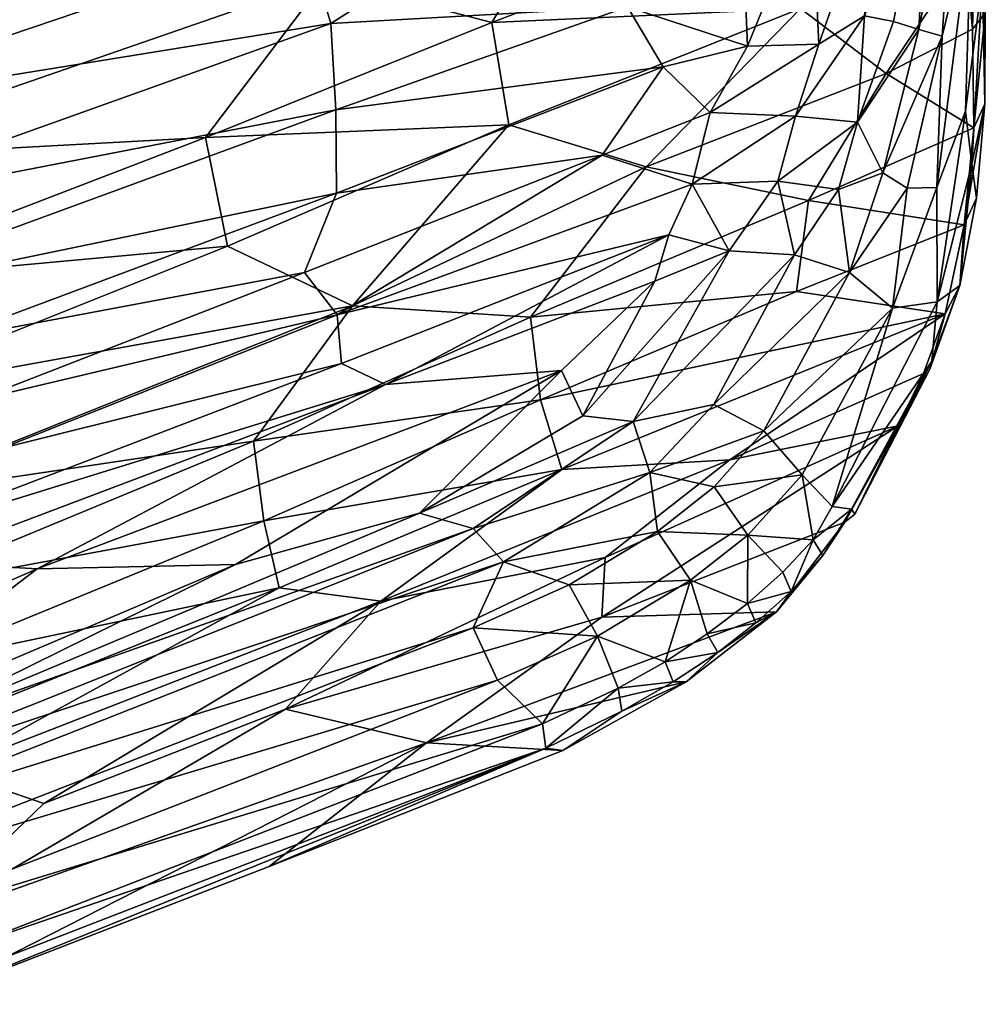
# Model space of a CAD drawing. Units: inches. Extents: x -2 to 130, y -2 to 125.
# Drawn here: x 26 to 34, y 5 to 14 of the extents above; entities that cross this region are included whole.
import ezdxf

# ---------------------------------------------------------------- set-up
doc = ezdxf.new("R2010")
doc.units = ezdxf.units.IN
doc.header["$MEASUREMENT"] = 0
doc.layers.add('SEAT-FABRIC', color=5, linetype='Continuous')

# ---------------------------------------------------------------- blocks, each defined once
blk = doc.blocks.new('3AAL8114_0T')
at = {"layer": 'SEAT-FABRIC'}
for points in [[(0.7562, -6.4349, 13.395), (5.7128, -7.2995, 14.2174), (1.387, -5.6595, 13.2899)], [(5.6919, -7.741, 12.2816), (0.7374, -6.9126, 11.4791), (1.9872, -5.9824, 11.4114)], [(0.4327, -7.3179, 13.733), (5.5386, -8.1219, 14.4879), (0.7562, -6.4349, 13.395)], [(5.5386, -8.1219, 14.4879), (5.7128, -7.2995, 14.2174), (0.7562, -6.4349, 13.395)], [(0.3736, -7.9965, 11.8729), (0.7374, -6.9126, 11.4791), (4.0365, -8.4857, 12.3673)], [(0.7374, -6.9126, 11.4791), (5.6919, -7.741, 12.2816), (4.0365, -8.4857, 12.3673)], [(0.1674, -8.0812, 14.2039), (5.2022, -8.8327, 14.84), (0.4327, -7.3179, 13.733)], [(5.2022, -8.8327, 14.84), (5.5386, -8.1219, 14.4879), (0.4327, -7.3179, 13.733)], [(5.5386, -8.1219, 14.4879), (7.8919, -7.9585, 14.543), (5.7128, -7.2995, 14.2174)], [(4.0365, -8.4857, 12.3673), (5.6919, -7.741, 12.2816), (6.8325, -8.8163, 12.7268)], [(5.6919, -7.741, 12.2816), (8.2478, -7.9898, 12.5579), (6.8325, -8.8163, 12.7268)], [(7.9866, -9.2817, 15.0922), (7.8919, -7.9585, 14.543), (5.5386, -8.1219, 14.4879)], [(6.8325, -8.8163, 12.7268), (8.2478, -7.9898, 12.5579), (9.4012, -9.1609, 12.8694)], [(0.0781, -9.0141, 12.4555), (0.3736, -7.9965, 11.8729), (3.7388, -9.4517, 12.8498)], [(0.3736, -7.9965, 11.8729), (4.0365, -8.4857, 12.3673), (3.7388, -9.4517, 12.8498)], [(4.8431, -9.5022, 15.3181), (5.2022, -8.8327, 14.84), (0.1674, -8.0812, 14.2039)], [(1.0433, -8.9625, 14.9428), (4.8431, -9.5022, 15.3181), (0.1674, -8.0812, 14.2039)], [(5.2022, -8.8327, 14.84), (7.9866, -9.2817, 15.0922), (5.5386, -8.1219, 14.4879)], [(3.7388, -9.4517, 12.8498), (4.0365, -8.4857, 12.3673), (6.5212, -9.7077, 13.109)], [(4.0365, -8.4857, 12.3673), (6.8325, -8.8163, 12.7268), (6.5212, -9.7077, 13.109)], [(4.8431, -9.5022, 15.3181), (8.0101, -9.9177, 15.483), (5.2022, -8.8327, 14.84)], [(8.0101, -9.9177, 15.483), (7.9866, -9.2817, 15.0922), (5.2022, -8.8327, 14.84)], [(6.5212, -9.7077, 13.109), (6.8325, -8.8163, 12.7268), (9.3653, -10.0519, 13.2122)], [(6.8325, -8.8163, 12.7268), (9.4012, -9.1609, 12.8694), (9.3653, -10.0519, 13.2122)], [(8.7753, -10.1216, 15.5169), (9.3933, -8.8685, 14.8338), (7.9866, -9.2817, 15.0922)], [(9.9749, -9.141, 14.8295), (9.3933, -8.8685, 14.8338), (8.7753, -10.1216, 15.5169)], [(1.0318, -9.5831, 15.6535), (4.2413, -9.9984, 15.8256), (1.0433, -8.9625, 14.9428)], [(4.2413, -9.9984, 15.8256), (4.8431, -9.5022, 15.3181), (1.0433, -8.9625, 14.9428)], [(-0.1937, -9.9224, 13.1956), (0.0781, -9.0141, 12.4555), (4.4815, -10.4746, 13.578)], [(0.0781, -9.0141, 12.4555), (3.7388, -9.4517, 12.8498), (4.4815, -10.4746, 13.578)], [(8.7753, -10.1216, 15.5169), (9.3557, -10.4151, 15.527), (9.9749, -9.141, 14.8295)], [(10.5896, -9.2951, 14.6452), (9.9749, -9.141, 14.8295), (9.3557, -10.4151, 15.527)], [(8.0101, -9.9177, 15.483), (8.7753, -10.1216, 15.5169), (7.9866, -9.2817, 15.0922)], [(10.5896, -9.2951, 14.6452), (9.3557, -10.4151, 15.527), (9.845, -10.3883, 15.2783)], [(10.053, -10.5613, 15.2029), (11.1007, -9.3088, 14.303), (9.845, -10.3883, 15.2783)], [(10.2219, -10.7348, 15.0887), (11.1007, -9.3088, 14.303), (10.053, -10.5613, 15.2029)], [(11.3323, -9.3883, 13.9738), (11.1007, -9.3088, 14.303), (10.2219, -10.7348, 15.0887)], [(10.378, -10.8897, 14.9011), (11.3323, -9.3883, 13.9738), (10.2219, -10.7348, 15.0887)], [(11.139, -10.0544, 13.917), (11.3323, -9.3883, 13.9738), (10.378, -10.8897, 14.9011)], [(3.7388, -9.4517, 12.8498), (6.5212, -9.7077, 13.109), (4.4815, -10.4746, 13.578)], [(4.2413, -9.9984, 15.8256), (7.1378, -10.3599, 15.9102), (4.8431, -9.5022, 15.3181)], [(7.1378, -10.3599, 15.9102), (8.0101, -9.9177, 15.483), (4.8431, -9.5022, 15.3181)], [(1.0519, -10.0858, 16.4022), (4.3182, -10.4808, 16.4152), (1.0318, -9.5831, 15.6535)], [(4.3182, -10.4808, 16.4152), (4.2413, -9.9984, 15.8256), (1.0318, -9.5831, 15.6535)], [(4.4815, -10.4746, 13.578), (6.5212, -9.7077, 13.109), (7.4379, -10.6443, 13.6345)], [(6.5212, -9.7077, 13.109), (9.3653, -10.0519, 13.2122), (7.4379, -10.6443, 13.6345)], [(10.6528, -10.967, 13.5023), (11.1643, -9.85, 12.896), (11.2141, -9.9939, 12.9957)], [(11.1643, -9.85, 12.896), (10.6528, -10.967, 13.5023), (10.9246, -10.3415, 13.1387)], [(-0.421, -10.7479, 14.1125), (-0.1937, -9.9224, 13.1956), (3.0954, -11.1266, 14.2336)], [(-0.1937, -9.9224, 13.1956), (4.4815, -10.4746, 13.578), (3.0954, -11.1266, 14.2336)], [(8.0101, -9.9177, 15.483), (7.1378, -10.3599, 15.9102), (8.1879, -10.4886, 15.8952)], [(8.7753, -10.1216, 15.5169), (8.0101, -9.9177, 15.483), (8.1879, -10.4886, 15.8952)], [(7.1378, -10.3599, 15.9102), (4.2413, -9.9984, 15.8256), (4.3182, -10.4808, 16.4152)], [(7.4379, -10.6443, 13.6345), (9.3653, -10.0519, 13.2122), (9.7662, -10.9454, 13.6258)], [(9.3653, -10.0519, 13.2122), (10.9246, -10.3415, 13.1387), (9.7662, -10.9454, 13.6258)], [(10.2392, -11.5927, 14.8257), (11.139, -10.0544, 13.917), (9.677, -12.0791, 15.7129)], [(9.677, -12.0791, 15.7129), (11.139, -10.0544, 13.917), (10.378, -10.8897, 14.9011)], [(11.139, -10.0544, 13.917), (10.2392, -11.5927, 14.8257), (10.9513, -10.6073, 13.6827)], [(10.8241, -10.8965, 13.528), (10.6528, -10.967, 13.5023), (11.2141, -9.9939, 12.9957)], [(-0.4664, -10.2666, 17.1746), (4.1414, -10.8894, 17.1161), (1.0519, -10.0858, 16.4022)], [(4.1414, -10.8894, 17.1161), (4.3182, -10.4808, 16.4152), (1.0519, -10.0858, 16.4022)], [(9.3557, -10.4151, 15.527), (8.7753, -10.1216, 15.5169), (8.1879, -10.4886, 15.8952)], [(-0.13, -10.6202, 17.9948), (4.4018, -11.2505, 17.8299), (-0.4664, -10.2666, 17.1746)], [(4.1414, -10.8894, 17.1161), (-0.4664, -10.2666, 17.1746), (4.4018, -11.2505, 17.8299)], [(4.3182, -10.4808, 16.4152), (7.731, -10.983, 16.463), (7.1378, -10.3599, 15.9102)], [(7.731, -10.983, 16.463), (8.1879, -10.4886, 15.8952), (7.1378, -10.3599, 15.9102)], [(9.3259, -11.211, 15.9554), (9.845, -10.3883, 15.2783), (8.856, -10.8912, 16.0083)], [(9.845, -10.3883, 15.2783), (9.3557, -10.4151, 15.527), (8.856, -10.8912, 16.0083)], [(10.053, -10.5613, 15.2029), (9.845, -10.3883, 15.2783), (9.3259, -11.211, 15.9554)], [(10.9246, -10.3415, 13.1387), (10.6528, -10.967, 13.5023), (9.7662, -10.9454, 13.6258)], [(3.0954, -11.1266, 14.2336), (4.4815, -10.4746, 13.578), (5.8559, -11.3443, 14.2567)], [(4.3182, -10.4808, 16.4152), (4.1414, -10.8894, 17.1161), (7.3221, -11.2886, 16.9674)], [(7.3221, -11.2886, 16.9674), (7.731, -10.983, 16.463), (4.3182, -10.4808, 16.4152)], [(4.4815, -10.4746, 13.578), (7.4379, -10.6443, 13.6345), (5.8559, -11.3443, 14.2567)], [(8.856, -10.8912, 16.0083), (8.1879, -10.4886, 15.8952), (7.731, -10.983, 16.463)], [(8.856, -10.8912, 16.0083), (9.3557, -10.4151, 15.527), (8.1879, -10.4886, 15.8952)], [(10.2219, -10.7348, 15.0887), (10.053, -10.5613, 15.2029), (9.3259, -11.211, 15.9554)], [(-1.3369, -11.013, 19.9436), (0.8088, -11.2036, 19.3103), (-0.13, -10.6202, 17.9948)], [(-0.13, -10.6202, 17.9948), (0.8088, -11.2036, 19.3103), (4.4018, -11.2505, 17.8299)], [(5.8559, -11.3443, 14.2567), (7.4379, -10.6443, 13.6345), (8.592, -11.6219, 14.2366)], [(7.4379, -10.6443, 13.6345), (9.7662, -10.9454, 13.6258), (8.592, -11.6219, 14.2366)], [(10.9513, -10.6073, 13.6827), (10.0587, -12.0449, 14.8534), (10.4238, -11.6189, 14.1159)], [(10.0587, -12.0449, 14.8534), (10.9513, -10.6073, 13.6827), (10.2392, -11.5927, 14.8257)], [(10.9513, -10.6073, 13.6827), (10.4238, -11.6189, 14.1159), (10.8241, -10.8965, 13.528)], [(-0.597, -11.4309, 15.1293), (-0.421, -10.7479, 14.1125), (2.8331, -11.8088, 15.11)], [(-0.421, -10.7479, 14.1125), (3.0954, -11.1266, 14.2336), (2.8331, -11.8088, 15.11)], [(9.3083, -11.7267, 16.1797), (10.2219, -10.7348, 15.0887), (9.3259, -11.211, 15.9554)], [(10.378, -10.8897, 14.9011), (10.2219, -10.7348, 15.0887), (9.3083, -11.7267, 16.1797)], [(4.1414, -10.8894, 17.1161), (4.4018, -11.2505, 17.8299), (7.3221, -11.2886, 16.9674)], [(8.43, -11.3346, 16.5626), (8.856, -10.8912, 16.0083), (7.731, -10.983, 16.463)], [(9.3259, -11.211, 15.9554), (8.856, -10.8912, 16.0083), (8.43, -11.3346, 16.5626)], [(8.592, -11.6219, 14.2366), (9.7662, -10.9454, 13.6258), (10.2326, -11.7626, 14.1078)], [(9.435, -11.9557, 16.09), (10.378, -10.8897, 14.9011), (9.3083, -11.7267, 16.1797)], [(9.677, -12.0791, 15.7129), (10.378, -10.8897, 14.9011), (9.435, -11.9557, 16.09)], [(10.6528, -10.967, 13.5023), (10.2326, -11.7626, 14.1078), (9.7662, -10.9454, 13.6258)], [(10.4238, -11.6189, 14.1159), (10.2326, -11.7626, 14.1078), (10.8241, -10.8965, 13.528)], [(10.2326, -11.7626, 14.1078), (10.6528, -10.967, 13.5023), (10.8241, -10.8965, 13.528)], [(0.8088, -11.2036, 19.3103), (-1.3369, -11.013, 19.9436), (-1.8717, -11.6148, 22.1489)], [(7.3221, -11.2886, 16.9674), (7.7363, -11.6796, 17.325), (7.731, -10.983, 16.463)], [(7.7363, -11.6796, 17.325), (8.43, -11.3346, 16.5626), (7.731, -10.983, 16.463)], [(2.8331, -11.8088, 15.11), (3.0954, -11.1266, 14.2336), (5.574, -12.0484, 15.0188)], [(3.0954, -11.1266, 14.2336), (5.8559, -11.3443, 14.2567), (5.574, -12.0484, 15.0188)], [(-1.8717, -11.6148, 22.1489), (2.4135, -12.0332, 20.8157), (0.8088, -11.2036, 19.3103)], [(0.8088, -11.2036, 19.3103), (2.4135, -12.0332, 20.8157), (5.8709, -11.9041, 18.8176)], [(0.8088, -11.2036, 19.3103), (5.8709, -11.9041, 18.8176), (4.4018, -11.2505, 17.8299)], [(8.8792, -11.6669, 16.5513), (9.3259, -11.211, 15.9554), (8.43, -11.3346, 16.5626)], [(9.3083, -11.7267, 16.1797), (9.3259, -11.211, 15.9554), (8.8792, -11.6669, 16.5513)], [(5.8709, -11.9041, 18.8176), (7.0072, -11.5977, 17.6292), (4.4018, -11.2505, 17.8299)], [(7.0072, -11.5977, 17.6292), (7.3221, -11.2886, 16.9674), (4.4018, -11.2505, 17.8299)], [(7.7363, -11.6796, 17.325), (7.3221, -11.2886, 16.9674), (7.0072, -11.5977, 17.6292)], [(5.574, -12.0484, 15.0188), (5.8559, -11.3443, 14.2567), (8.0976, -12.2973, 14.9242)], [(5.8559, -11.3443, 14.2567), (8.592, -11.6219, 14.2366), (8.0976, -12.2973, 14.9242)], [(7.7363, -11.6796, 17.325), (8.2404, -11.9971, 17.3594), (8.43, -11.3346, 16.5626)], [(8.2404, -11.9971, 17.3594), (8.8792, -11.6669, 16.5513), (8.43, -11.3346, 16.5626)], [(-0.7098, -12.0141, 16.2908), (-0.597, -11.4309, 15.1293), (2.6629, -12.4118, 16.1467)], [(-0.597, -11.4309, 15.1293), (2.8331, -11.8088, 15.11), (2.6629, -12.4118, 16.1467)], [(2.4135, -12.0332, 20.8157), (-1.8717, -11.6148, 22.1489), (-1.1398, -11.8895, 22.4404)], [(7.7363, -11.6796, 17.325), (7.0072, -11.5977, 17.6292), (5.8428, -12.3621, 19.8369)], [(5.8428, -12.3621, 19.8369), (7.0072, -11.5977, 17.6292), (5.8709, -11.9041, 18.8176)], [(8.0976, -12.2973, 14.9242), (8.592, -11.6219, 14.2366), (9.7324, -12.4985, 14.8531)], [(8.2404, -11.9971, 17.3594), (8.6043, -12.3789, 17.2953), (8.8792, -11.6669, 16.5513)], [(8.592, -11.6219, 14.2366), (10.2326, -11.7626, 14.1078), (9.7324, -12.4985, 14.8531)], [(8.6043, -12.3789, 17.2953), (9.3083, -11.7267, 16.1797), (8.8792, -11.6669, 16.5513)], [(9.1792, -12.9966, 16.2656), (10.2392, -11.5927, 14.8257), (9.677, -12.0791, 15.7129)], [(9.1792, -12.9966, 16.2656), (10.0587, -12.0449, 14.8534), (10.2392, -11.5927, 14.8257)], [(9.7324, -12.4985, 14.8531), (10.2326, -11.7626, 14.1078), (10.4238, -11.6189, 14.1159)], [(9.9456, -12.3375, 14.8244), (9.7324, -12.4985, 14.8531), (10.4238, -11.6189, 14.1159)], [(10.0587, -12.0449, 14.8534), (9.9456, -12.3375, 14.8244), (10.4238, -11.6189, 14.1159)], [(6.2232, -12.627, 20.0816), (7.7363, -11.6796, 17.325), (5.8428, -12.3621, 19.8369)], [(8.2404, -11.9971, 17.3594), (7.7363, -11.6796, 17.325), (6.2232, -12.627, 20.0816)], [(9.435, -11.9557, 16.09), (9.3083, -11.7267, 16.1797), (8.6043, -12.3789, 17.2953)], [(2.6629, -12.4118, 16.1467), (2.8331, -11.8088, 15.11), (5.442, -12.6982, 15.9531)], [(2.8331, -11.8088, 15.11), (5.574, -12.0484, 15.0188), (5.442, -12.6982, 15.9531)], [(-2.0596, -12.0027, 23.1647), (4.475, -12.7849, 21.3364), (-1.1398, -11.8895, 22.4404)], [(4.475, -12.7849, 21.3364), (4.1129, -12.428, 20.8882), (-1.1398, -11.8895, 22.4404)], [(-1.1398, -11.8895, 22.4404), (4.1129, -12.428, 20.8882), (2.4135, -12.0332, 20.8157)], [(2.4135, -12.0332, 20.8157), (4.1129, -12.428, 20.8882), (5.8709, -11.9041, 18.8176)], [(5.8709, -11.9041, 18.8176), (4.1129, -12.428, 20.8882), (5.8428, -12.3621, 19.8369)], [(-2.0417, -12.3633, 23.6238), (4.5734, -13.1832, 21.7527), (-2.0596, -12.0027, 23.1647)], [(4.5734, -13.1832, 21.7527), (4.475, -12.7849, 21.3364), (-2.0596, -12.0027, 23.1647)], [(-0.7098, -12.0141, 16.2908), (2.6629, -12.4118, 16.1467), (-0.7966, -12.421, 17.4141)], [(6.9428, -12.8431, 19.771), (8.2404, -11.9971, 17.3594), (6.2232, -12.627, 20.0816)], [(8.6043, -12.3789, 17.2953), (8.2404, -11.9971, 17.3594), (6.9428, -12.8431, 19.771)], [(8.6043, -12.3789, 17.2953), (8.7945, -12.851, 17.131), (9.435, -11.9557, 16.09)], [(8.7945, -12.851, 17.131), (9.677, -12.0791, 15.7129), (9.435, -11.9557, 16.09)], [(5.442, -12.6982, 15.9531), (5.574, -12.0484, 15.0188), (9.1902, -13.1263, 15.7301)], [(5.574, -12.0484, 15.0188), (8.0976, -12.2973, 14.9242), (9.1902, -13.1263, 15.7301)], [(9.677, -12.0791, 15.7129), (8.7945, -12.851, 17.131), (9.1792, -12.9966, 16.2656)], [(10.0587, -12.0449, 14.8534), (9.1792, -12.9966, 16.2656), (9.4313, -12.9643, 15.6418)], [(10.0587, -12.0449, 14.8534), (9.4313, -12.9643, 15.6418), (9.9456, -12.3375, 14.8244)], [(8.0976, -12.2973, 14.9242), (9.7324, -12.4985, 14.8531), (9.1902, -13.1263, 15.7301)], [(-2.4312, -12.7428, 24.0302), (4.0417, -13.5787, 22.185), (-2.0417, -12.3633, 23.6238)], [(4.0417, -13.5787, 22.185), (4.5734, -13.1832, 21.7527), (-2.0417, -12.3633, 23.6238)], [(6.2232, -12.627, 20.0816), (5.8428, -12.3621, 19.8369), (4.1129, -12.428, 20.8882)], [(7.2268, -13.2721, 19.8177), (8.6043, -12.3789, 17.2953), (6.9428, -12.8431, 19.771)], [(8.7945, -12.851, 17.131), (8.6043, -12.3789, 17.2953), (7.2268, -13.2721, 19.8177)], [(9.4313, -12.9643, 15.6418), (9.7324, -12.4985, 14.8531), (9.9456, -12.3375, 14.8244)], [(-0.7966, -12.421, 17.4141), (-0.1657, -13.1122, 19.25), (-1.6778, -13.5251, 21.4179)], [(3.4188, -12.9628, 17.1375), (-0.7966, -12.421, 17.4141), (2.6629, -12.4118, 16.1467)], [(-0.7966, -12.421, 17.4141), (3.4188, -12.9628, 17.1375), (-0.1657, -13.1122, 19.25)], [(2.6629, -12.4118, 16.1467), (5.442, -12.6982, 15.9531), (3.4188, -12.9628, 17.1375)], [(4.475, -12.7849, 21.3364), (6.2232, -12.627, 20.0816), (4.1129, -12.428, 20.8882)], [(9.4313, -12.9643, 15.6418), (9.1902, -13.1263, 15.7301), (9.7324, -12.4985, 14.8531)], [(6.1352, -13.1072, 20.7374), (6.2232, -12.627, 20.0816), (4.475, -12.7849, 21.3364)], [(6.1352, -13.1072, 20.7374), (6.9428, -12.8431, 19.771), (6.2232, -12.627, 20.0816)], [(-2.6218, -13.2495, 24.1686), (4.0087, -14.1046, 22.2354), (-2.4312, -12.7428, 24.0302)], [(4.0087, -14.1046, 22.2354), (4.0417, -13.5787, 22.185), (-2.4312, -12.7428, 24.0302)], [(6.8295, -13.3555, 16.7981), (3.4188, -12.9628, 17.1375), (5.442, -12.6982, 15.9531)], [(5.442, -12.6982, 15.9531), (9.1902, -13.1263, 15.7301), (6.8295, -13.3555, 16.7981)], [(4.5734, -13.1832, 21.7527), (6.1352, -13.1072, 20.7374), (4.475, -12.7849, 21.3364)], [(7.2268, -13.2721, 19.8177), (6.9428, -12.8431, 19.771), (6.1352, -13.1072, 20.7374)], [(7.3437, -13.793, 19.7387), (8.7945, -12.851, 17.131), (7.2268, -13.2721, 19.8177)], [(8.7945, -12.851, 17.131), (7.3437, -13.793, 19.7387), (7.4458, -14.1761, 19.3217)], [(7.4458, -14.1761, 19.3217), (9.1792, -12.9966, 16.2656), (8.7945, -12.851, 17.131)], [(3.4188, -12.9628, 17.1375), (2.1828, -13.4121, 18.9017), (-0.1657, -13.1122, 19.25)], [(3.4188, -12.9628, 17.1375), (5.4035, -13.594, 17.8976), (2.1828, -13.4121, 18.9017)], [(3.4188, -12.9628, 17.1375), (6.8295, -13.3555, 16.7981), (5.4035, -13.594, 17.8976)], [(9.1792, -12.9966, 16.2656), (7.4458, -14.1761, 19.3217), (8.8765, -13.4479, 16.5876)], [(9.4313, -12.9643, 15.6418), (8.8765, -13.4479, 16.5876), (8.8259, -13.5028, 16.5445)], [(9.1902, -13.1263, 15.7301), (9.4313, -12.9643, 15.6418), (8.8259, -13.5028, 16.5445)], [(9.4313, -12.9643, 15.6418), (9.1792, -12.9966, 16.2656), (8.8765, -13.4479, 16.5876)], [(-0.1657, -13.1122, 19.25), (2.1828, -13.4121, 18.9017), (-1.6778, -13.5251, 21.4179)], [(4.0417, -13.5787, 22.185), (4.9985, -13.654, 21.7959), (4.5734, -13.1832, 21.7527)], [(5.9365, -13.6126, 21.1902), (6.1352, -13.1072, 20.7374), (4.5734, -13.1832, 21.7527)], [(4.9985, -13.654, 21.7959), (5.9365, -13.6126, 21.1902), (4.5734, -13.1832, 21.7527)], [(5.9365, -13.6126, 21.1902), (6.5853, -13.5024, 20.6178), (6.1352, -13.1072, 20.7374)], [(6.5853, -13.5024, 20.6178), (7.2268, -13.2721, 19.8177), (6.1352, -13.1072, 20.7374)], [(9.1902, -13.1263, 15.7301), (8.7551, -13.5106, 16.4881), (6.8295, -13.3555, 16.7981)], [(-1.4109, -13.9224, 23.6867), (4.1756, -14.6509, 22.0197), (-2.6218, -13.2495, 24.1686)], [(4.0087, -14.1046, 22.2354), (-2.6218, -13.2495, 24.1686), (4.1756, -14.6509, 22.0197)], [(7.3437, -13.793, 19.7387), (7.2268, -13.2721, 19.8177), (6.5853, -13.5024, 20.6178)], [(5.4035, -13.594, 17.8976), (6.8295, -13.3555, 16.7981), (8.3251, -13.8179, 17.2491)], [(8.7551, -13.5106, 16.4881), (8.3251, -13.8179, 17.2491), (6.8295, -13.3555, 16.7981)], [(2.1828, -13.4121, 18.9017), (3.1649, -14.2959, 20.6974), (-1.6778, -13.5251, 21.4179)], [(5.4035, -13.594, 17.8976), (5.117, -14.0555, 19.11), (2.1828, -13.4121, 18.9017)], [(2.1828, -13.4121, 18.9017), (5.117, -14.0555, 19.11), (3.1649, -14.2959, 20.6974)], [(7.4458, -14.1761, 19.3217), (7.5887, -14.2831, 18.8757), (8.8765, -13.4479, 16.5876)], [(8.8765, -13.4479, 16.5876), (7.5887, -14.2831, 18.8757), (7.5944, -14.3362, 18.7128)], [(8.8765, -13.4479, 16.5876), (7.5944, -14.3362, 18.7128), (8.8259, -13.5028, 16.5445)], [(-1.6778, -13.5251, 21.4179), (3.1649, -14.2959, 20.6974), (-2.0848, -14.1496, 23.5819)], [(6.6446, -14.0388, 20.5981), (6.5853, -13.5024, 20.6178), (5.9365, -13.6126, 21.1902)], [(6.6446, -14.0388, 20.5981), (7.3437, -13.793, 19.7387), (6.5853, -13.5024, 20.6178)], [(7.5944, -14.3362, 18.7128), (8.3251, -13.8179, 17.2491), (8.8259, -13.5028, 16.5445)], [(4.0087, -14.1046, 22.2354), (5.0006, -14.1904, 21.8192), (4.0417, -13.5787, 22.185)], [(5.0006, -14.1904, 21.8192), (4.9985, -13.654, 21.7959), (4.0417, -13.5787, 22.185)], [(5.9905, -14.1466, 21.1736), (5.9365, -13.6126, 21.1902), (4.9985, -13.654, 21.7959)], [(5.117, -14.0555, 19.11), (5.4035, -13.594, 17.8976), (8.3251, -13.8179, 17.2491)], [(5.9905, -14.1466, 21.1736), (6.6446, -14.0388, 20.5981), (5.9365, -13.6126, 21.1902)], [(5.0006, -14.1904, 21.8192), (5.9905, -14.1466, 21.1736), (4.9985, -13.654, 21.7959)], [(8.3251, -13.8179, 17.2491), (7.478, -14.3578, 18.7074), (5.117, -14.0555, 19.11)], [(7.3437, -13.793, 19.7387), (6.6446, -14.0388, 20.5981), (7.1476, -14.3595, 19.7419)], [(7.1476, -14.3595, 19.7419), (7.4458, -14.1761, 19.3217), (7.3437, -13.793, 19.7387)], [(7.5944, -14.3362, 18.7128), (7.478, -14.3578, 18.7074), (8.3251, -13.8179, 17.2491)], [(-1.4109, -13.9224, 23.6867), (-1.7252, -14.0969, 23.694), (4.099, -14.8607, 21.9365)], [(4.1756, -14.6509, 22.0197), (-1.4109, -13.9224, 23.6867), (4.099, -14.8607, 21.9365)], [(5.117, -14.0555, 19.11), (6.5398, -14.7745, 20.0246), (3.1649, -14.2959, 20.6974)], [(7.478, -14.3578, 18.7074), (6.5398, -14.7745, 20.0246), (5.117, -14.0555, 19.11)], [(6.6446, -14.0388, 20.5981), (5.9905, -14.1466, 21.1736), (6.3443, -14.5828, 20.645)], [(6.3443, -14.5828, 20.645), (6.7633, -14.4859, 20.2203), (6.6446, -14.0388, 20.5981)], [(6.7633, -14.4859, 20.2203), (7.1476, -14.3595, 19.7419), (6.6446, -14.0388, 20.5981)], [(4.099, -14.8607, 21.9365), (-1.7252, -14.0969, 23.694), (-2.0848, -14.1496, 23.5819)], [(3.1649, -14.2959, 20.6974), (1.3661, -14.5987, 22.5431), (-2.0848, -14.1496, 23.5819)], [(-2.0848, -14.1496, 23.5819), (1.3661, -14.5987, 22.5431), (4.099, -14.8607, 21.9365)], [(5.0006, -14.1904, 21.8192), (4.0087, -14.1046, 22.2354), (4.1756, -14.6509, 22.0197)], [(5.9905, -14.1466, 21.1736), (5.0006, -14.1904, 21.8192), (5.4291, -14.6907, 21.3563)], [(5.4291, -14.6907, 21.3563), (5.8891, -14.6506, 21.0309), (5.9905, -14.1466, 21.1736)], [(5.8891, -14.6506, 21.0309), (6.3443, -14.5828, 20.645), (5.9905, -14.1466, 21.1736)], [(7.5887, -14.2831, 18.8757), (7.4458, -14.1761, 19.3217), (7.1476, -14.3595, 19.7419)], [(4.1756, -14.6509, 22.0197), (4.9381, -14.6944, 21.6548), (5.0006, -14.1904, 21.8192)], [(4.9381, -14.6944, 21.6548), (5.4291, -14.6907, 21.3563), (5.0006, -14.1904, 21.8192)], [(3.1649, -14.2959, 20.6974), (4.2228, -14.9521, 21.6761), (1.3661, -14.5987, 22.5431)], [(5.5094, -14.943, 20.9296), (4.2228, -14.9521, 21.6761), (3.1649, -14.2959, 20.6974)], [(3.1649, -14.2959, 20.6974), (6.5398, -14.7745, 20.0246), (5.5094, -14.943, 20.9296)], [(6.5398, -14.7745, 20.0246), (7.478, -14.3578, 18.7074), (7.1562, -14.527, 19.5851)], [(6.7633, -14.4859, 20.2203), (6.7453, -14.6785, 20.0939), (7.1476, -14.3595, 19.7419)], [(7.1476, -14.3595, 19.7419), (6.7453, -14.6785, 20.0939), (7.1562, -14.527, 19.5851)], [(7.1476, -14.3595, 19.7419), (7.1562, -14.527, 19.5851), (7.5887, -14.2831, 18.8757)], [(7.478, -14.3578, 18.7074), (7.5887, -14.2831, 18.8757), (7.1562, -14.527, 19.5851)], [(7.478, -14.3578, 18.7074), (7.5944, -14.3362, 18.7128), (7.5887, -14.2831, 18.8757)], [(6.7633, -14.4859, 20.2203), (6.3443, -14.5828, 20.645), (6.7453, -14.6785, 20.0939)], [(7.1562, -14.527, 19.5851), (6.7453, -14.6785, 20.0939), (6.5398, -14.7745, 20.0246)], [(1.3661, -14.5987, 22.5431), (4.2228, -14.9521, 21.6761), (4.099, -14.8607, 21.9365)], [(6.3443, -14.5828, 20.645), (5.8891, -14.6506, 21.0309), (6.3263, -14.7746, 20.5242)], [(6.3443, -14.5828, 20.645), (6.3263, -14.7746, 20.5242), (6.7453, -14.6785, 20.0939)], [(4.1756, -14.6509, 22.0197), (4.099, -14.8607, 21.9365), (4.9381, -14.6944, 21.6548)], [(4.9381, -14.6944, 21.6548), (4.099, -14.8607, 21.9365), (4.8682, -14.8963, 21.5781)], [(4.9381, -14.6944, 21.6548), (4.8682, -14.8963, 21.5781), (5.408, -14.8856, 21.252)], [(5.4291, -14.6907, 21.3563), (4.9381, -14.6944, 21.6548), (5.408, -14.8856, 21.252)], [(5.4291, -14.6907, 21.3563), (5.408, -14.8856, 21.252), (5.8909, -14.8458, 20.8988)], [(5.8891, -14.6506, 21.0309), (5.4291, -14.6907, 21.3563), (5.8909, -14.8458, 20.8988)], [(5.8891, -14.6506, 21.0309), (5.8909, -14.8458, 20.8988), (6.3263, -14.7746, 20.5242)], [(6.7453, -14.6785, 20.0939), (6.3263, -14.7746, 20.5242), (6.5398, -14.7745, 20.0246)], [(5.5094, -14.943, 20.9296), (6.5398, -14.7745, 20.0246), (5.8909, -14.8458, 20.8988)], [(6.3263, -14.7746, 20.5242), (5.8909, -14.8458, 20.8988), (6.5398, -14.7745, 20.0246)], [(4.8682, -14.8963, 21.5781), (4.099, -14.8607, 21.9365), (4.2228, -14.9521, 21.6761)], [(4.2228, -14.9521, 21.6761), (5.5094, -14.943, 20.9296), (4.8682, -14.8963, 21.5781)], [(5.408, -14.8856, 21.252), (4.8682, -14.8963, 21.5781), (5.5094, -14.943, 20.9296)], [(5.8909, -14.8458, 20.8988), (5.408, -14.8856, 21.252), (5.5094, -14.943, 20.9296)]]:
    blk.add_3dface(points, dxfattribs=at)
for points, invisible_edges in [([(8.8259, -13.5028, 16.5445), (8.7551, -13.5106, 16.4881), (9.1902, -13.1263, 15.7301)], 1), ([(8.3251, -13.8179, 17.2491), (8.7551, -13.5106, 16.4881), (8.8259, -13.5028, 16.5445)], 2)]:
    blk.add_3dface(points, dxfattribs=dict(at, invisible_edges=invisible_edges))

msp = doc.modelspace()

# ---------------------------------------------------------------- block references
at = {"rotation": 28.60045948358594}
msp.add_blockref('3AAL8114_0T', (19.6661, 18.6532), dxfattribs=at)

doc.saveas('drawing.dxf')
